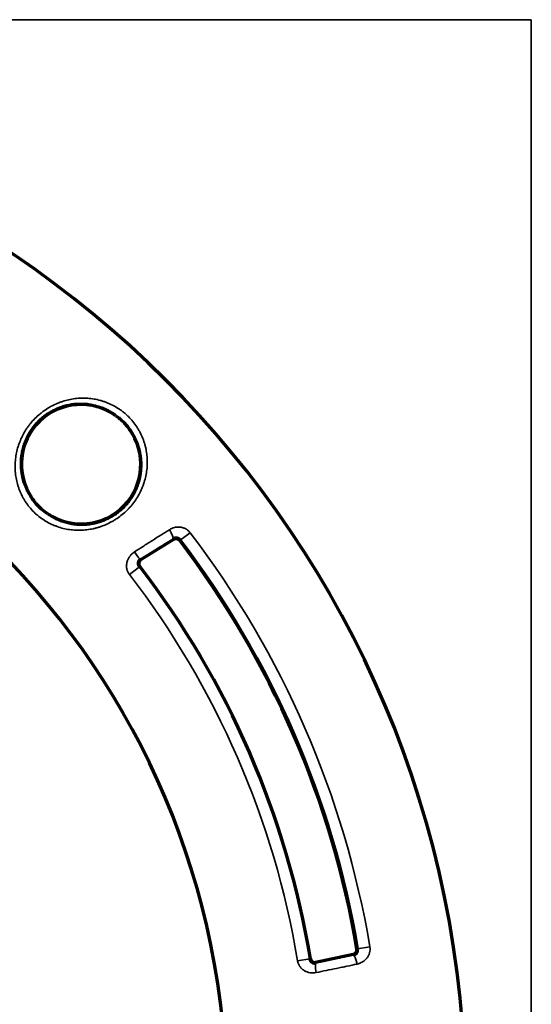
# Model space of a CAD drawing. Units: millimetres. Extents: x 121 to 1072, y 266 to 764.
# Drawn here: x 1018 to 1072, y 661 to 764 of the extents above; entities that cross this region are included whole.
import ezdxf

# ---------------------------------------------------------------- set-up
doc = ezdxf.new("R2010")
doc.units = ezdxf.units.MM
doc.layers.add('1', color=7, linetype='Continuous', true_color=0xffffff)

msp = doc.modelspace()

# ---------------------------------------------------------------- linework, layer by layer
at = {"layer": '1', "color": 8, "linetype": 'Continuous', "lineweight": 35}
for q in [(813.61, 764.24), (1071.75, 396.79)]:
    msp.add_line((1071.75, 764.24), q, dxfattribs=at)
at = {"layer": '1', "color": 155, "linetype": 'Continuous', "lineweight": 70}
for p, q in [((1034.23, 709.72), (1030.84, 707.6)), ((1049.14, 665.36), (1053.09, 666.2))]:
    msp.add_line(p, q, dxfattribs=at)
at = {"layer": '1', "color": 155, "linetype": 'Continuous', "lineweight": 35}
for p, q in [((1034.23, 709.72), (1034.19, 709.78)), ((1034.89, 709.6), (1034.94, 709.64)), ((1034.94, 709.64), (1035.98, 710.43)), ((1030.84, 707.6), (1030.8, 707.66)), ((1029.62, 706.04), (1030.66, 706.83)), ((1030.7, 706.87), (1030.66, 706.83)), ((1053.48, 666.77), (1053.54, 666.78)), ((1053.54, 666.78), (1054.83, 667)), ((1047.24, 665.5), (1048.54, 665.72)), ((1048.6, 665.73), (1048.54, 665.72)), ((1049.14, 665.36), (1049.16, 665.29)), ((1053.09, 666.2), (1053.1, 666.13))]:
    msp.add_line(p, q, dxfattribs=at)
at = {"layer": '1', "color": 155, "linetype": 'Continuous', "lineweight": 70}
for centre, radius, start, end in [((957.54, 650.59), 107.3, 0.0133, 89.9867), ((957.54, 650.59), 107.3, 0.0133, 89.9867), ((957.54, 650.59), 82.3, 0.0174, 89.9826), ((957.54, 650.59), 82.3, 0.0174, 89.9826), ((1024.55, 717.61), 6.26, 54.2739, 213.8474), ((1024.55, 717.61), 6.26, 236.1526, 35.7261), ((1034.49, 709.3), 0.5, 37.3377, 122), ((957.54, 650.59), 97.35, 9.5708, 37.3377), ((957.54, 650.59), 97.29, 9.5708, 37.3377), ((1031.1, 707.18), 0.5, 122, 217.5675), ((957.54, 650.59), 92.31, 9.4391, 37.5675), ((1052.98, 666.68), 0.5, 282.0006, 9.5708), ((1049.05, 665.8), 0.458, 189.4391, 282.0003)]:
    msp.add_arc(centre, radius, start, end, dxfattribs=at)
at = {"layer": '1', "color": 155, "linetype": 'Continuous', "lineweight": 35}
for radius, start, end in [(98.66, 9.5708, 37.3377), (92.25, 9.4391, 37.5675), (90.94, 9.4391, 37.5675)]:
    msp.add_arc((957.54, 650.59), radius, start, end, dxfattribs=at)
for centre, major_axis, ratio, start_param, end_param in [((1033.66, 710.63), (0.526, -0.851), 0.185824, 0.026644, 1.592116), ((1030.27, 708.51), (0.533, -0.846), 0.157852, 4.729792, 6.256673), ((1049.37, 664.31), (0.204, -0.979), 0.169588, 3.168157, 4.702772), ((1053.31, 665.15), (0.213, -0.977), 0.179744, 1.559388, 3.114979)]:
    msp.add_ellipse(centre, major_axis=major_axis, ratio=ratio, start_param=start_param, end_param=end_param, dxfattribs=at)
for points, knots in [([(1029.39, 712.8), (1029.22, 712.64), (1029.05, 712.48), (1028.69, 712.19), (1028.51, 712.05), (1028.22, 711.85), (1028.12, 711.79), (1027.98, 711.7), (1027.93, 711.67), (1027.82, 711.61), (1027.77, 711.59), (1027.52, 711.45), (1027.32, 711.35), (1026.9, 711.17), (1026.69, 711.09), (1026.36, 710.99), (1026.25, 710.95), (1026.09, 710.91), (1026.03, 710.9), (1025.93, 710.87), (1025.87, 710.86), (1025.6, 710.8), (1025.38, 710.76), (1024.94, 710.71), (1024.72, 710.69), (1024.38, 710.68), (1024.27, 710.68), (1024.11, 710.69), (1024.05, 710.69), (1023.94, 710.69), (1023.89, 710.7), (1023.61, 710.72), (1023.39, 710.74), (1022.96, 710.81), (1022.74, 710.86), (1022.31, 710.98), (1022.1, 711.05), (1021.84, 711.15), (1021.79, 711.17), (1021.68, 711.21), (1021.63, 711.23), (1021.47, 711.3), (1021.37, 711.35), (1021.07, 711.5), (1020.87, 711.61), (1020.48, 711.86), (1020.3, 712), (1020.09, 712.16), (1020.07, 712.18), (1020.02, 712.21), (1020, 712.23), (1019.93, 712.29), (1019.8, 712.4), (1019.67, 712.52), (1019.43, 712.77), (1019.27, 712.94), (1018.98, 713.3), (1018.85, 713.48), (1018.7, 713.7), (1018.69, 713.72), (1018.66, 713.77), (1018.61, 713.85), (1018.51, 714.02), (1018.42, 714.17), (1018.27, 714.47), (1018.18, 714.68), (1018.05, 714.99), (1018.02, 715.1), (1017.96, 715.26), (1017.95, 715.31), (1017.91, 715.42), (1017.9, 715.47), (1017.82, 715.74), (1017.77, 715.96), (1017.7, 716.39), (1017.67, 716.61), (1017.64, 716.94), (1017.64, 717.05), (1017.63, 717.22), (1017.63, 717.27), (1017.63, 717.39), (1017.63, 717.44), (1017.64, 717.72), (1017.65, 717.94), (1017.7, 718.38), (1017.74, 718.6), (1017.83, 719.03), (1017.88, 719.25), (1017.98, 719.57), (1018.02, 719.68), (1018.08, 719.84), (1018.1, 719.9), (1018.14, 720), (1018.16, 720.06), (1018.27, 720.32), (1018.37, 720.53), (1018.59, 720.93), (1018.7, 721.13), (1018.89, 721.41), (1018.96, 721.51), (1019.06, 721.65), (1019.1, 721.7), (1019.17, 721.79), (1019.21, 721.84), (1019.39, 722.06), (1019.55, 722.24), (1019.87, 722.57), (1020.04, 722.72), (1020.31, 722.95), (1020.4, 723.02), (1020.53, 723.12), (1020.58, 723.16), (1020.68, 723.23), (1020.72, 723.26), (1020.96, 723.42), (1021.16, 723.54), (1021.56, 723.77), (1021.76, 723.87), (1022.07, 724), (1022.18, 724.05), (1022.34, 724.11), (1022.39, 724.13), (1022.5, 724.16), (1022.55, 724.18), (1022.82, 724.27), (1023.04, 724.33), (1023.48, 724.43), (1023.7, 724.46), (1024.14, 724.52), (1024.36, 724.54), (1024.64, 724.54), (1024.69, 724.54), (1024.81, 724.55), (1024.97, 724.54), (1025.14, 724.54), (1025.47, 724.51), (1025.69, 724.49), (1026.13, 724.41), (1026.35, 724.36), (1026.67, 724.28), (1026.78, 724.24), (1026.94, 724.19), (1027, 724.17), (1027.1, 724.13), (1027.16, 724.11), (1027.42, 724.01), (1027.63, 723.92), (1028.04, 723.71), (1028.23, 723.6), (1028.52, 723.41), (1028.62, 723.35), (1028.76, 723.25), (1028.81, 723.21), (1028.9, 723.14), (1028.95, 723.1), (1029.04, 723.03), (1029.09, 722.99), (1029.17, 722.92), (1029.31, 722.8), (1029.43, 722.68), (1029.68, 722.44), (1029.99, 722.1), (1030.26, 721.72), (1030.42, 721.48), (1030.45, 721.43), (1030.51, 721.33), (1030.6, 721.19), (1030.69, 721.03), (1030.84, 720.73), (1030.94, 720.52), (1031.1, 720.1), (1031.18, 719.89), (1031.25, 719.62), (1031.27, 719.56), (1031.3, 719.45), (1031.33, 719.29), (1031.37, 719.12), (1031.43, 718.79), (1031.45, 718.57), (1031.49, 718.13), (1031.5, 717.91), (1031.49, 717.63), (1031.49, 717.58), (1031.48, 717.46), (1031.48, 717.41), (1031.47, 717.24), (1031.46, 717.13), (1031.42, 716.8), (1031.38, 716.58), (1031.29, 716.14), (1031.23, 715.93), (1031.13, 715.61), (1031.09, 715.5), (1031.03, 715.34), (1031.01, 715.29), (1030.97, 715.18), (1030.95, 715.13), (1030.84, 714.86), (1030.74, 714.66), (1030.52, 714.26), (1030.4, 714.06), (1030.15, 713.69), (1030.01, 713.5), (1029.79, 713.23), (1029.71, 713.14), (1029.59, 713.01), (1029.55, 712.97), (1029.49, 712.91), (1029.47, 712.89), (1029.43, 712.85), (1029.41, 712.82), (1029.39, 712.8)], [0, 0, 0, 0, 0.015625, 0.015625, 0.03125, 0.03125, 0.039062, 0.039062, 0.042969, 0.042969, 0.046875, 0.046875, 0.0625, 0.0625, 0.078125, 0.078125, 0.085937, 0.085937, 0.089844, 0.089844, 0.09375, 0.09375, 0.109375, 0.109375, 0.125, 0.125, 0.132812, 0.132812, 0.136719, 0.136719, 0.140625, 0.140625, 0.15625, 0.15625, 0.171875, 0.171875, 0.1875, 0.1875, 0.191406, 0.191406, 0.195312, 0.195312, 0.203125, 0.203125, 0.21875, 0.21875, 0.234375, 0.234375, 0.236328, 0.236328, 0.238281, 0.238281, 0.242187, 0.25, 0.25, 0.265625, 0.265625, 0.28125, 0.28125, 0.283203, 0.283203, 0.285156, 0.289062, 0.296875, 0.296875, 0.3125, 0.3125, 0.320312, 0.320312, 0.324219, 0.324219, 0.328125, 0.328125, 0.34375, 0.34375, 0.359375, 0.359375, 0.367187, 0.367187, 0.371094, 0.371094, 0.375, 0.375, 0.390625, 0.390625, 0.40625, 0.40625, 0.421875, 0.421875, 0.429687, 0.429687, 0.433594, 0.433594, 0.4375, 0.4375, 0.453125, 0.453125, 0.46875, 0.46875, 0.476562, 0.476562, 0.480469, 0.480469, 0.484375, 0.484375, 0.5, 0.5, 0.515625, 0.515625, 0.523437, 0.523437, 0.527344, 0.527344, 0.53125, 0.53125, 0.546875, 0.546875, 0.5625, 0.5625, 0.570312, 0.570312, 0.574219, 0.574219, 0.578125, 0.578125, 0.59375, 0.59375, 0.609375, 0.609375, 0.625, 0.625, 0.628906, 0.628906, 0.632812, 0.640625, 0.640625, 0.65625, 0.65625, 0.671875, 0.671875, 0.679687, 0.679687, 0.683594, 0.683594, 0.6875, 0.6875, 0.703125, 0.703125, 0.71875, 0.71875, 0.726562, 0.726562, 0.730469, 0.730469, 0.734375, 0.734375, 0.738281, 0.738281, 0.742187, 0.75, 0.75, 0.765625, 0.78125, 0.78125, 0.785156, 0.785156, 0.789062, 0.796875, 0.796875, 0.8125, 0.8125, 0.828125, 0.828125, 0.832031, 0.832031, 0.835937, 0.84375, 0.84375, 0.859375, 0.859375, 0.875, 0.875, 0.878906, 0.878906, 0.882812, 0.882812, 0.890625, 0.890625, 0.90625, 0.90625, 0.921875, 0.921875, 0.929687, 0.929687, 0.933594, 0.933594, 0.9375, 0.9375, 0.953125, 0.953125, 0.96875, 0.96875, 0.984375, 0.984375, 0.992187, 0.992187, 0.996094, 0.996094, 0.998047, 0.998047, 1, 1, 1, 1]), ([(1030.14, 708.41), (1030.45, 708.61), (1030.75, 708.8), (1031.21, 709.09), (1031.36, 709.19), (1031.59, 709.34), (1031.67, 709.39), (1031.82, 709.49), (1031.9, 709.53), (1032.28, 709.78), (1032.9, 710.17), (1033.51, 710.55), (1033.81, 710.74)], [0, 0, 0, 0, 0.25, 0.25, 0.375, 0.375, 0.4375, 0.4375, 0.5, 0.5, 0.75, 1, 1, 1, 1]), ([(1033.81, 710.74), (1033.85, 710.77), (1033.9, 710.8), (1033.96, 710.83), (1033.98, 710.84), (1034.03, 710.86), (1034.05, 710.87), (1034.17, 710.92), (1034.26, 710.95), (1034.41, 710.99), (1034.46, 711), (1034.53, 711.01), (1034.56, 711.01), (1034.61, 711.02), (1034.63, 711.02), (1034.76, 711.02), (1034.85, 711.02), (1035, 711), (1035.05, 711), (1035.13, 710.98), (1035.15, 710.97), (1035.2, 710.96), (1035.22, 710.95), (1035.34, 710.91), (1035.43, 710.88), (1035.55, 710.81), (1035.57, 710.8), (1035.61, 710.77), (1035.63, 710.76), (1035.69, 710.72), (1035.73, 710.69), (1035.85, 710.59), (1035.92, 710.51), (1035.98, 710.43)], [0, 0, 0, 0, 0.0625, 0.0625, 0.09375, 0.09375, 0.125, 0.125, 0.25, 0.25, 0.3125, 0.3125, 0.34375, 0.34375, 0.375, 0.375, 0.5, 0.5, 0.5625, 0.5625, 0.59375, 0.59375, 0.625, 0.625, 0.75, 0.75, 0.78125, 0.78125, 0.8125, 0.8125, 0.875, 0.875, 1, 1, 1, 1]), ([(1034.19, 709.78), (1033.91, 709.61), (1033.63, 709.43), (1033.06, 709.08), (1032.49, 708.73), (1031.93, 708.37), (1031.36, 708.02), (1031.08, 707.84), (1030.8, 707.66)], [0, 0, 0, 0, 0.25, 0.25, 0.5, 0.75, 0.75, 1, 1, 1, 1]), ([(1029.62, 706.04), (1029.58, 706.08), (1029.55, 706.13), (1029.49, 706.23), (1029.47, 706.28), (1029.43, 706.36), (1029.42, 706.38), (1029.4, 706.44), (1029.39, 706.47), (1029.37, 706.55), (1029.35, 706.6), (1029.33, 706.72), (1029.32, 706.77), (1029.32, 706.89), (1029.31, 706.94), (1029.32, 707.06), (1029.32, 707.11), (1029.34, 707.23), (1029.36, 707.34), (1029.39, 707.45), (1029.42, 707.53), (1029.43, 707.55), (1029.45, 707.6), (1029.47, 707.63), (1029.53, 707.76), (1029.58, 707.85), (1029.67, 707.97), (1029.68, 707.99), (1029.72, 708.04), (1029.74, 708.06), (1029.79, 708.12), (1029.83, 708.16), (1029.96, 708.28), (1030.05, 708.35), (1030.14, 708.41)], [0, 0, 0, 0, 0.0625, 0.0625, 0.125, 0.125, 0.15625, 0.15625, 0.1875, 0.1875, 0.25, 0.25, 0.3125, 0.3125, 0.375, 0.375, 0.4375, 0.4375, 0.5, 0.5625, 0.5625, 0.59375, 0.59375, 0.625, 0.625, 0.75, 0.75, 0.78125, 0.78125, 0.8125, 0.8125, 0.875, 0.875, 1, 1, 1, 1]), ([(1054.83, 667), (1054.84, 666.94), (1054.84, 666.89), (1054.85, 666.81), (1054.85, 666.78), (1054.85, 666.73), (1054.85, 666.7), (1054.84, 666.57), (1054.82, 666.47), (1054.79, 666.34), (1054.78, 666.32), (1054.77, 666.27), (1054.76, 666.24), (1054.73, 666.17), (1054.71, 666.12), (1054.64, 665.98), (1054.58, 665.9), (1054.5, 665.79), (1054.49, 665.77), (1054.45, 665.73), (1054.44, 665.71), (1054.38, 665.66), (1054.35, 665.62), (1054.23, 665.52), (1054.15, 665.46), (1054.04, 665.39), (1054.02, 665.38), (1053.97, 665.35), (1053.9, 665.31), (1053.83, 665.28), (1053.69, 665.23), (1053.59, 665.2), (1053.49, 665.17)], [0, 0, 0, 0, 0.0625, 0.0625, 0.09375, 0.09375, 0.125, 0.125, 0.25, 0.25, 0.28125, 0.28125, 0.3125, 0.3125, 0.375, 0.375, 0.5, 0.5, 0.53125, 0.53125, 0.5625, 0.5625, 0.625, 0.625, 0.75, 0.75, 0.78125, 0.78125, 0.8125, 0.875, 0.875, 1, 1, 1, 1]), ([(1049.2, 664.28), (1049.09, 664.26), (1048.99, 664.25), (1048.83, 664.25), (1048.77, 664.25), (1048.67, 664.26), (1048.61, 664.26), (1048.46, 664.29), (1048.35, 664.31), (1048.23, 664.36), (1048.2, 664.37), (1048.15, 664.39), (1048.13, 664.4), (1048.06, 664.43), (1047.96, 664.48), (1047.87, 664.54), (1047.81, 664.59), (1047.79, 664.6), (1047.75, 664.64), (1047.73, 664.65), (1047.63, 664.74), (1047.56, 664.82), (1047.48, 664.93), (1047.46, 664.95), (1047.43, 665), (1047.42, 665.02), (1047.38, 665.09), (1047.33, 665.19), (1047.3, 665.29), (1047.27, 665.4), (1047.25, 665.45), (1047.24, 665.5)], [0, 0, 0, 0, 0.125, 0.125, 0.1875, 0.1875, 0.25, 0.25, 0.375, 0.375, 0.40625, 0.40625, 0.4375, 0.4375, 0.5, 0.5625, 0.5625, 0.59375, 0.59375, 0.625, 0.625, 0.75, 0.75, 0.78125, 0.78125, 0.8125, 0.8125, 0.875, 0.9375, 0.9375, 1, 1, 1, 1]), ([(1049.16, 665.29), (1049.49, 665.35), (1049.82, 665.42), (1050.47, 665.56), (1051.13, 665.7), (1051.79, 665.84), (1052.45, 665.98), (1052.77, 666.05), (1053.1, 666.13)], [0, 0, 0, 0, 0.25, 0.25, 0.5, 0.75, 0.75, 1, 1, 1, 1]), ([(1053.49, 665.17), (1053.13, 665.1), (1052.78, 665.02), (1052.24, 664.91), (1052.06, 664.87), (1051.79, 664.82), (1051.7, 664.8), (1051.52, 664.76), (1051.43, 664.74), (1050.98, 664.65), (1050.27, 664.5), (1049.55, 664.36), (1049.2, 664.28)], [0, 0, 0, 0, 0.25, 0.25, 0.375, 0.375, 0.4375, 0.4375, 0.5, 0.5, 0.75, 1, 1, 1, 1])]:
    msp.add_open_spline(points, degree=3, knots=knots, dxfattribs=at)
at = {"layer": '1', "color": 155, "linetype": 'Continuous', "lineweight": 70}
for points, knots in [([(1028.21, 722.69), (1028.06, 722.8), (1027.9, 722.9), (1027.59, 723.09), (1027.27, 723.26), (1026.93, 723.41), (1026.71, 723.49), (1026.67, 723.51), (1026.59, 723.54), (1026.46, 723.58), (1026.32, 723.62), (1026.06, 723.7), (1025.89, 723.74), (1025.54, 723.81), (1025.36, 723.84), (1025.01, 723.88), (1024.83, 723.89), (1024.6, 723.89), (1024.56, 723.89), (1024.47, 723.89), (1024.33, 723.89), (1024.2, 723.89), (1023.93, 723.87), (1023.75, 723.85), (1023.39, 723.8), (1023.22, 723.76), (1022.95, 723.7), (1022.86, 723.68), (1022.69, 723.63), (1022.6, 723.6), (1022.34, 723.51), (1022.17, 723.45), (1021.83, 723.3), (1021.67, 723.22), (1021.34, 723.04), (1021.18, 722.95), (1020.99, 722.82), (1020.95, 722.79), (1020.87, 722.74), (1020.76, 722.65), (1020.65, 722.57), (1020.43, 722.39), (1020.15, 722.14), (1019.89, 721.87), (1019.71, 721.66), (1019.65, 721.58), (1019.53, 721.43), (1019.47, 721.36), (1019.31, 721.13), (1019.21, 720.97), (1019.02, 720.65), (1018.93, 720.49), (1018.78, 720.16), (1018.71, 719.99), (1018.63, 719.77), (1018.61, 719.72), (1018.58, 719.64), (1018.54, 719.51), (1018.5, 719.38), (1018.43, 719.11), (1018.39, 718.94), (1018.33, 718.59), (1018.3, 718.41), (1018.27, 718.05), (1018.26, 717.88), (1018.26, 717.65), (1018.26, 717.61), (1018.26, 717.52), (1018.27, 717.38), (1018.27, 717.25), (1018.3, 716.98), (1018.32, 716.81), (1018.38, 716.46), (1018.41, 716.28), (1018.48, 716.02), (1018.5, 715.93), (1018.55, 715.76), (1018.58, 715.67), (1018.67, 715.42), (1018.74, 715.25), (1018.89, 714.92), (1018.97, 714.75), (1019.1, 714.51), (1019.15, 714.43), (1019.22, 714.31), (1019.25, 714.27), (1019.3, 714.19), (1019.32, 714.16), (1019.35, 714.12)], [0, 0, 0, 0, 0.03125, 0.03125, 0.0625, 0.09375, 0.09375, 0.101562, 0.101562, 0.109375, 0.125, 0.125, 0.15625, 0.15625, 0.1875, 0.1875, 0.21875, 0.21875, 0.226562, 0.226562, 0.234375, 0.25, 0.25, 0.28125, 0.28125, 0.3125, 0.3125, 0.328125, 0.328125, 0.34375, 0.34375, 0.375, 0.375, 0.40625, 0.40625, 0.4375, 0.4375, 0.445312, 0.445312, 0.453125, 0.46875, 0.46875, 0.5, 0.53125, 0.53125, 0.546875, 0.546875, 0.5625, 0.5625, 0.59375, 0.59375, 0.625, 0.625, 0.65625, 0.65625, 0.664062, 0.664062, 0.671875, 0.6875, 0.6875, 0.71875, 0.71875, 0.75, 0.75, 0.78125, 0.78125, 0.789062, 0.789062, 0.796875, 0.8125, 0.8125, 0.84375, 0.84375, 0.875, 0.875, 0.890625, 0.890625, 0.90625, 0.90625, 0.9375, 0.9375, 0.96875, 0.96875, 0.984375, 0.984375, 0.992187, 0.992187, 1, 1, 1, 1]), ([(1028.21, 722.69), (1028.35, 722.59), (1028.48, 722.49), (1028.74, 722.27), (1028.86, 722.16), (1029.1, 721.92), (1029.22, 721.79), (1029.43, 721.53), (1029.54, 721.4), (1029.64, 721.26)], [0, 0, 0, 0, 0.25, 0.25, 0.5, 0.5, 0.75, 0.75, 1, 1, 1, 1]), ([(1021.06, 712.4), (1021.22, 712.3), (1021.53, 712.11), (1021.86, 711.94), (1022.07, 711.85), (1022.11, 711.83), (1022.19, 711.8), (1022.32, 711.74), (1022.45, 711.7), (1022.7, 711.61), (1022.87, 711.56), (1023.22, 711.47), (1023.39, 711.43), (1023.74, 711.37), (1023.92, 711.35), (1024.14, 711.33), (1024.19, 711.33), (1024.27, 711.32), (1024.41, 711.32), (1024.54, 711.31), (1024.81, 711.32), (1024.99, 711.32), (1025.34, 711.35), (1025.52, 711.38), (1025.78, 711.43), (1025.87, 711.44), (1026.01, 711.47), (1026.05, 711.48), (1026.14, 711.5), (1026.18, 711.52), (1026.4, 711.57), (1026.58, 711.63), (1026.92, 711.75), (1027.09, 711.83), (1027.34, 711.94), (1027.42, 711.98), (1027.55, 712.05), (1027.59, 712.07), (1027.67, 712.12), (1027.71, 712.14), (1027.91, 712.26), (1028.23, 712.46), (1028.52, 712.69), (1028.74, 712.87), (1028.84, 712.97), (1028.95, 713.07), (1029, 713.12), (1029.01, 713.13), (1029.02, 713.14), (1029.05, 713.17), (1029.1, 713.22), (1029.14, 713.27), (1029.21, 713.34), (1029.24, 713.37), (1029.34, 713.48), (1029.4, 713.55), (1029.57, 713.77), (1029.68, 713.92), (1029.89, 714.23), (1029.98, 714.39), (1030.16, 714.71), (1030.24, 714.87), (1030.34, 715.09), (1030.35, 715.13), (1030.39, 715.21), (1030.41, 715.26), (1030.46, 715.39), (1030.49, 715.47), (1030.57, 715.73), (1030.62, 715.91), (1030.71, 716.26), (1030.74, 716.43), (1030.8, 716.79), (1030.82, 716.96), (1030.83, 717.19), (1030.83, 717.23), (1030.84, 717.32), (1030.84, 717.37), (1030.84, 717.5), (1030.84, 717.59), (1030.84, 717.86), (1030.82, 718.04), (1030.79, 718.4), (1030.76, 718.58), (1030.69, 718.93), (1030.65, 719.1), (1030.59, 719.32), (1030.57, 719.37), (1030.55, 719.46), (1030.51, 719.59), (1030.46, 719.71), (1030.36, 719.97), (1030.29, 720.14), (1030.13, 720.47), (1030.04, 720.63), (1029.92, 720.83), (1029.9, 720.87), (1029.85, 720.95), (1029.82, 720.99), (1029.74, 721.11), (1029.69, 721.19), (1029.64, 721.26)], [0, 0, 0, 0, 0.03125, 0.0625, 0.0625, 0.070312, 0.070312, 0.078125, 0.09375, 0.09375, 0.125, 0.125, 0.15625, 0.15625, 0.1875, 0.1875, 0.195312, 0.195312, 0.203125, 0.21875, 0.21875, 0.25, 0.25, 0.28125, 0.28125, 0.296875, 0.296875, 0.304687, 0.304687, 0.3125, 0.3125, 0.34375, 0.34375, 0.375, 0.375, 0.390625, 0.390625, 0.398437, 0.398437, 0.40625, 0.40625, 0.4375, 0.46875, 0.46875, 0.484375, 0.492187, 0.494141, 0.494141, 0.496094, 0.496094, 0.5, 0.507812, 0.507812, 0.515625, 0.515625, 0.53125, 0.53125, 0.5625, 0.5625, 0.59375, 0.59375, 0.625, 0.625, 0.632812, 0.632812, 0.640625, 0.640625, 0.65625, 0.65625, 0.6875, 0.6875, 0.71875, 0.71875, 0.75, 0.75, 0.757812, 0.757812, 0.765625, 0.765625, 0.78125, 0.78125, 0.8125, 0.8125, 0.84375, 0.84375, 0.875, 0.875, 0.882812, 0.882812, 0.890625, 0.90625, 0.90625, 0.9375, 0.9375, 0.96875, 0.96875, 0.976562, 0.976562, 0.984375, 0.984375, 1, 1, 1, 1]), ([(1021.06, 712.4), (1020.84, 712.56), (1020.4, 712.88), (1019.82, 713.46), (1019.51, 713.9), (1019.35, 714.12)], [0, 0, 0, 0, 0.3366, 0.667193, 1, 1, 1, 1]), ([(1034.94, 709.64), (1034.92, 709.67), (1034.89, 709.7), (1034.85, 709.73), (1034.83, 709.74), (1034.8, 709.77), (1034.79, 709.78), (1034.74, 709.8), (1034.71, 709.82), (1034.66, 709.84), (1034.64, 709.84), (1034.61, 709.85), (1034.59, 709.85), (1034.54, 709.86), (1034.51, 709.86), (1034.46, 709.86), (1034.44, 709.86), (1034.41, 709.86), (1034.39, 709.86), (1034.35, 709.85), (1034.31, 709.84), (1034.27, 709.82), (1034.25, 709.81), (1034.22, 709.8), (1034.21, 709.79), (1034.19, 709.78)], [0, 0, 0, 0, 0.125, 0.125, 0.1875, 0.1875, 0.25, 0.25, 0.375, 0.375, 0.4375, 0.4375, 0.5, 0.5, 0.625, 0.625, 0.6875, 0.6875, 0.75, 0.75, 0.875, 0.875, 0.9375, 0.9375, 1, 1, 1, 1]), ([(1030.8, 707.66), (1030.76, 707.64), (1030.73, 707.62), (1030.69, 707.58), (1030.68, 707.56), (1030.66, 707.53), (1030.64, 707.52), (1030.61, 707.47), (1030.59, 707.44), (1030.57, 707.39), (1030.57, 707.37), (1030.56, 707.33), (1030.55, 707.31), (1030.54, 707.26), (1030.54, 707.22), (1030.54, 707.17), (1030.54, 707.16), (1030.54, 707.14), (1030.54, 707.11), (1030.55, 707.08), (1030.55, 707.04), (1030.56, 707.02), (1030.57, 706.99), (1030.57, 706.98), (1030.58, 706.96), (1030.59, 706.93), (1030.61, 706.91), (1030.63, 706.87), (1030.64, 706.85), (1030.66, 706.83)], [0, 0, 0, 0, 0.125, 0.125, 0.1875, 0.1875, 0.25, 0.25, 0.375, 0.375, 0.4375, 0.4375, 0.5, 0.5, 0.625, 0.625, 0.65625, 0.65625, 0.6875, 0.75, 0.75, 0.8125, 0.8125, 0.84375, 0.84375, 0.875, 0.9375, 0.9375, 1, 1, 1, 1]), ([(1053.1, 666.13), (1053.14, 666.13), (1053.17, 666.14), (1053.22, 666.16), (1053.23, 666.17), (1053.26, 666.19), (1053.28, 666.2), (1053.32, 666.23), (1053.35, 666.25), (1053.38, 666.28), (1053.4, 666.3), (1053.42, 666.32), (1053.43, 666.34), (1053.46, 666.38), (1053.48, 666.41), (1053.5, 666.46), (1053.51, 666.47), (1053.52, 666.5), (1053.52, 666.51), (1053.52, 666.53), (1053.53, 666.55), (1053.54, 666.58), (1053.54, 666.62), (1053.54, 666.64), (1053.54, 666.68), (1053.54, 666.7), (1053.54, 666.74), (1053.54, 666.76), (1053.54, 666.78)], [0, 0, 0, 0, 0.125, 0.125, 0.1875, 0.1875, 0.25, 0.25, 0.375, 0.375, 0.4375, 0.4375, 0.5, 0.5, 0.625, 0.625, 0.6875, 0.6875, 0.71875, 0.71875, 0.75, 0.8125, 0.8125, 0.875, 0.875, 0.9375, 0.9375, 1, 1, 1, 1]), ([(1048.54, 665.72), (1048.54, 665.68), (1048.55, 665.64), (1048.57, 665.59), (1048.58, 665.57), (1048.6, 665.54), (1048.61, 665.52), (1048.64, 665.48), (1048.66, 665.45), (1048.71, 665.4), (1048.74, 665.38), (1048.78, 665.35), (1048.8, 665.34), (1048.83, 665.33), (1048.84, 665.32), (1048.89, 665.3), (1048.92, 665.29), (1048.97, 665.28), (1048.99, 665.28), (1049.02, 665.28), (1049.04, 665.28), (1049.09, 665.28), (1049.12, 665.28), (1049.16, 665.29)], [0, 0, 0, 0, 0.125, 0.125, 0.1875, 0.1875, 0.25, 0.25, 0.375, 0.375, 0.5, 0.5, 0.5625, 0.5625, 0.625, 0.625, 0.75, 0.75, 0.8125, 0.8125, 0.875, 0.875, 1, 1, 1, 1])]:
    msp.add_open_spline(points, degree=3, knots=knots, dxfattribs=at)

doc.saveas('drawing.dxf')
